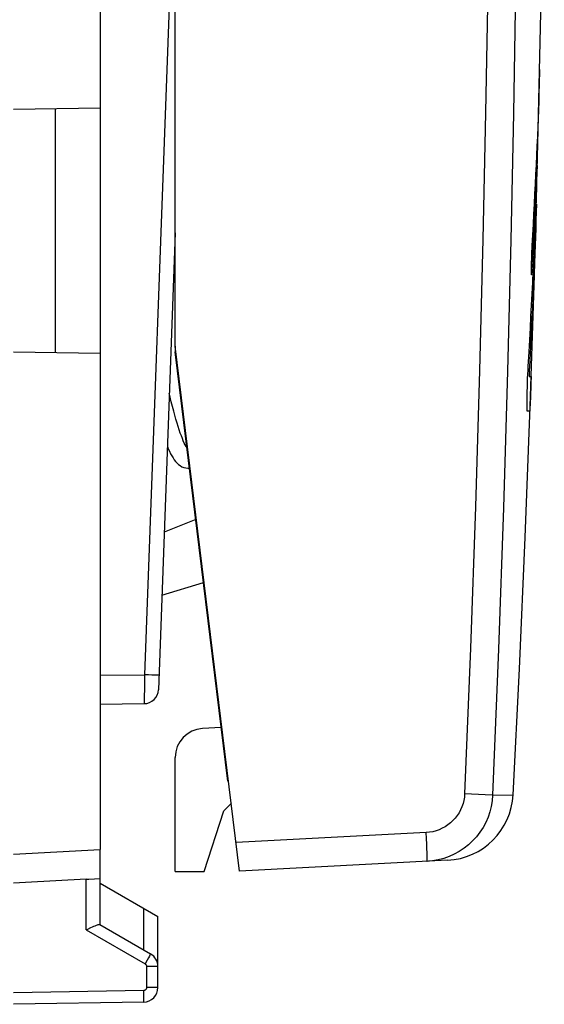
# Model space of a CAD drawing. Units: millimetres. Extents: x 125.5 to 221.5, y 68.7 to 139.5.
# Drawn here: x 212.4 to 221.5, y 68.7 to 85.8 of the extents above; entities that cross this region are included whole.
import ezdxf

# ---------------------------------------------------------------- set-up
doc = ezdxf.new("R2010")
doc.units = ezdxf.units.MM
doc.header["$LTSCALE"] = 16.335
doc.layers.get('0').update_dxf_attribs({"linetype": 'CONTINUOUS'})
for name, color, linetype in [('ASSI', 7, 'CONTINUOUS'), ('DRAFT', 7, 'CONTINUOUS'), ('RACCORDO', 7, 'CONTINUOUS'), ('SUPERFICI', 7, 'CONTINUOUS')]:
    doc.layers.add(name, color=color, linetype=linetype)

msp = doc.modelspace()

# ---------------------------------------------------------------- linework, layer by layer
at = {"color": 253, "linetype": 'CONTINUOUS'}
for p, q in [((221.305, 81.848), (221.303, 81.821)), ((221.299, 81.718), (221.297, 81.666)), ((221.301, 81.758), (221.299, 81.718)), ((221.302, 81.791), (221.301, 81.758)), ((221.303, 81.821), (221.302, 81.791)), ((221.295, 81.564), (221.294, 81.524)), ((221.294, 81.524), (221.294, 81.487)), ((221.296, 81.615), (221.295, 81.564)), ((221.297, 81.666), (221.296, 81.615)), ((221.305, 81.424), (221.315, 81.605)), ((221.294, 81.487), (221.293, 81.461)), ((221.293, 81.461), (221.293, 81.437)), ((221.293, 81.437), (221.293, 81.416)), ((221.293, 81.416), (221.294, 81.403)), ((221.294, 81.403), (221.294, 81.392)), ((221.294, 81.392), (221.294, 81.381)), ((221.304, 81.407), (221.305, 81.424)), ((221.28, 80.094), (221.262, 79.748)), ((221.235, 79.622), (221.238, 79.692)), ((221.238, 79.692), (221.242, 79.758)), ((221.259, 79.67), (221.258, 79.651)), ((221.258, 79.651), (221.258, 79.634)), ((221.258, 79.634), (221.258, 79.621)), ((221.26, 79.707), (221.259, 79.689)), ((221.259, 79.689), (221.259, 79.67)), ((221.261, 79.725), (221.26, 79.707)), ((221.262, 79.748), (221.261, 79.739)), ((221.261, 79.739), (221.261, 79.725)), ((221.227, 79.397), (221.23, 79.472)), ((221.23, 79.472), (221.232, 79.548)), ((221.232, 79.548), (221.235, 79.622)), ((221.258, 79.621), (221.257, 79.613)), ((221.257, 79.613), (221.257, 79.605)), ((221.257, 79.605), (221.257, 79.6)), ((221.257, 79.6), (221.257, 79.596)), ((221.257, 79.596), (221.257, 79.592)), ((221.258, 79.582), (221.291, 79.582)), ((221.289, 79.509), (221.286, 79.407)), ((221.29, 79.55), (221.289, 79.509)), ((221.291, 79.565), (221.29, 79.55)), ((221.291, 79.577), (221.291, 79.573)), ((221.291, 79.573), (221.291, 79.565)), ((221.224, 79.254), (221.226, 79.323)), ((221.226, 79.323), (221.227, 79.397)), ((221.283, 79.31), (221.281, 79.272)), ((221.285, 79.364), (221.283, 79.31)), ((221.286, 79.407), (221.285, 79.364)), ((221.222, 79.106), (221.223, 79.145)), ((221.223, 79.189), (221.224, 79.254)), ((221.223, 79.145), (221.223, 79.189)), ((221.28, 79.235), (221.275, 79.109)), ((221.281, 79.272), (221.28, 79.235)), ((221.222, 79.082), (221.222, 79.106)), ((221.222, 79.06), (221.222, 79.082)), ((221.223, 79.041), (221.222, 79.06)), ((221.27, 78.982), (221.227, 78.982)), ((221.272, 79.032), (221.271, 79.006)), ((221.271, 79.006), (221.271, 78.996)), ((221.271, 78.996), (221.271, 78.991)), ((221.275, 79.109), (221.272, 79.032))]:
    msp.add_line(p, q, dxfattribs=at)
at = {"color": 7, "linetype": 'CONTINUOUS'}
for p, q in [((215.342, 77.995), (215.352, 77.994)), ((215.35, 77.994), (215.354, 77.994)), ((215.354, 77.994), (215.373, 77.996)), ((215.625, 71.01), (215.966, 72.06)), ((215.125, 71.01), (215.625, 71.01))]:
    msp.add_line(p, q, dxfattribs=at)
at = {"color": 253, "linetype": 'CONTINUOUS'}
for points in [[(221.439, 84.897), (221.432, 84.639), (221.428, 84.494), (221.423, 84.347), (221.418, 84.198), (221.412, 84.046), (221.406, 83.892), (221.4, 83.735), (221.393, 83.576), (221.386, 83.414), (221.378, 83.25), (221.37, 83.084), (221.362, 82.915), (221.353, 82.744), (221.344, 82.57), (221.335, 82.395), (221.325, 82.217), (221.315, 82.037), (221.305, 81.848)], [(221.315, 81.605), (221.324, 81.773), (221.332, 81.938), (221.341, 82.101), (221.349, 82.262), (221.356, 82.422), (221.364, 82.579), (221.371, 82.734), (221.378, 82.887), (221.384, 83.038), (221.39, 83.187), (221.396, 83.333), (221.401, 83.478), (221.406, 83.62), (221.411, 83.76), (221.415, 83.898), (221.419, 84.034), (221.425, 84.236)], [(221.242, 79.758), (221.256, 80.012), (221.268, 80.218), (221.279, 80.421), (221.289, 80.622), (221.3, 80.82), (221.31, 81.016), (221.32, 81.209), (221.329, 81.399), (221.338, 81.586), (221.346, 81.771), (221.355, 81.952), (221.362, 82.131), (221.369, 82.307), (221.376, 82.48), (221.382, 82.65), (221.388, 82.817), (221.393, 82.981), (221.401, 83.237)], [(221.384, 82.57), (221.38, 82.432), (221.375, 82.291), (221.371, 82.148), (221.366, 82.003), (221.36, 81.855), (221.355, 81.706), (221.349, 81.554), (221.342, 81.4), (221.336, 81.244), (221.329, 81.086), (221.321, 80.926), (221.314, 80.763), (221.306, 80.599), (221.297, 80.433), (221.289, 80.264), (221.28, 80.094)], [(221.294, 81.381), (221.294, 81.376), (221.294, 81.372), (221.294, 81.367), (221.295, 81.363), (221.295, 81.36), (221.295, 81.357), (221.295, 81.354), (221.295, 81.352), (221.296, 81.35), (221.296, 81.348), (221.296, 81.347), (221.296, 81.346), (221.297, 81.345), (221.297, 81.345), (221.298, 81.346), (221.298, 81.347), (221.298, 81.348), (221.299, 81.349), (221.299, 81.351), (221.299, 81.354), (221.3, 81.356), (221.3, 81.36), (221.3, 81.363), (221.301, 81.367), (221.301, 81.371), (221.302, 81.375), (221.302, 81.379), (221.303, 81.388)], [(221.303, 81.388), (221.303, 81.394), (221.304, 81.407)], [(221.257, 79.592), (221.257, 79.591), (221.257, 79.589), (221.257, 79.588), (221.258, 79.587), (221.258, 79.585), (221.258, 79.585), (221.258, 79.584), (221.258, 79.583), (221.258, 79.583), (221.258, 79.582), (221.258, 79.582), (221.258, 79.582)], [(221.291, 79.582), (221.291, 79.582), (221.291, 79.581), (221.291, 79.581), (221.291, 79.58), (221.291, 79.578), (221.291, 79.577)], [(221.227, 78.982), (221.226, 78.982), (221.226, 78.983), (221.226, 78.985), (221.225, 78.988), (221.225, 78.991), (221.224, 78.995), (221.224, 78.999), (221.224, 79.005), (221.224, 79.011), (221.223, 79.017), (221.223, 79.025), (221.223, 79.032), (221.223, 79.041)], [(221.271, 78.991), (221.27, 78.987), (221.27, 78.985), (221.27, 78.984), (221.27, 78.983), (221.27, 78.982), (221.27, 78.982), (221.27, 78.982)]]:
    msp.add_lwpolyline(points, dxfattribs=at)
at = {"color": 7, "linetype": 'CONTINUOUS'}
for points in [[(215.33, 78.341), (215.328, 78.345), (215.314, 78.369), (215.299, 78.397), (215.283, 78.43), (215.266, 78.467), (215.249, 78.508), (215.232, 78.554), (215.214, 78.603), (215.195, 78.657), (215.177, 78.715), (215.158, 78.777), (215.138, 78.843), (215.119, 78.912), (215.099, 78.985), (215.079, 79.062), (215.058, 79.142), (215.038, 79.226), (215.023, 79.287)], [(214.989, 78.368), (215.004, 78.332), (215.025, 78.287), (215.046, 78.245), (215.067, 78.207), (215.088, 78.172), (215.11, 78.139), (215.133, 78.11), (215.157, 78.084), (215.183, 78.06), (215.211, 78.039), (215.242, 78.021), (215.274, 78.007), (215.308, 77.999), (215.342, 77.995)]]:
    msp.add_lwpolyline(points, dxfattribs=at)
at = {"layer": 'ASSI', "color": 7, "linetype": 'CONTINUOUS'}
for p, q in [((215.125, 80.11), (215.125, 93.077)), ((221.349, 81.338), (221.41, 83.61)), ((221.275, 79.065), (221.349, 81.338)), ((216.242, 71.016), (215.125, 80.11)), ((213.825, 70.088), (213.825, 71.389)), ((219.845, 71.205), (216.242, 71.016)), ((212.534, 70.821), (212.325, 70.81)), ((213.58, 70.876), (212.534, 70.821)), ((213.631, 70.879), (213.826, 70.889)), ((213.825, 70.81), (214.825, 70.233)), ((213.821, 70.09), (214.7, 69.583)), ((214.825, 69), (214.825, 70.233)), ((214.58, 68.75), (212.325, 68.71))]:
    msp.add_line(p, q, dxfattribs=at)
at = {"layer": 'ASSI', "color": 253, "linetype": 'CONTINUOUS'}
for p, q in [((220.261, 72.349), (220.14, 72.354)), ((220.625, 72.333), (220.98, 72.34)), ((219.474, 71.685), (216.181, 71.512)), ((219.479, 71.581), (219.474, 71.685)), ((212.325, 71.31), (213.825, 71.389)), ((213.58, 70.001), (213.58, 70.876)), ((214.58, 69.652), (214.58, 70.375)), ((213.58, 70.001), (214.604, 69.409)), ((214.642, 69.475), (214.604, 69.409)), ((214.664, 69.514), (214.642, 69.475)), ((214.681, 69.546), (214.664, 69.514)), ((214.825, 69.366), (214.629, 69.366)), ((214.629, 69.366), (214.629, 69)), ((214.58, 68.95), (212.325, 68.91)), ((214.58, 68.898), (214.58, 68.95)), ((214.581, 68.85), (214.58, 68.898)), ((214.825, 69), (214.629, 69))]:
    msp.add_line(p, q, dxfattribs=at)
for points in [[(220.587, 92.63), (220.581, 90.554), (220.565, 88.446), (220.539, 86.305), (220.503, 84.147), (220.458, 81.958), (220.399, 79.688), (220.326, 77.323), (220.24, 74.879), (220.14, 72.354)], [(221.072, 92.629), (221.066, 90.551), (221.049, 88.44), (221.024, 86.297), (220.988, 84.138), (220.943, 81.946), (220.885, 79.674), (220.813, 77.307), (220.727, 74.86), (220.625, 72.333)], [(220.14, 72.354), (220.135, 72.297), (220.126, 72.241), (220.112, 72.186), (220.093, 72.132), (220.07, 72.079), (220.043, 72.028), (220.011, 71.98), (219.976, 71.934), (219.937, 71.892), (219.895, 71.853), (219.849, 71.817), (219.801, 71.785), (219.751, 71.758), (219.698, 71.734), (219.644, 71.715), (219.588, 71.7), (219.532, 71.691), (219.474, 71.685)], [(220.625, 72.333), (220.617, 72.333), (220.261, 72.349)], [(219.487, 71.186), (219.489, 71.189), (219.489, 71.197), (219.49, 71.21), (219.49, 71.229), (219.49, 71.253), (219.49, 71.281), (219.489, 71.314), (219.488, 71.351), (219.487, 71.392), (219.486, 71.436), (219.484, 71.482), (219.479, 71.581)], [(214.7, 69.583), (214.7, 69.581), (214.698, 69.576), (214.694, 69.569), (214.688, 69.559), (214.681, 69.546)], [(214.604, 69.409), (214.606, 69.408), (214.608, 69.407), (214.61, 69.405), (214.612, 69.403), (214.614, 69.401), (214.616, 69.399), (214.618, 69.397), (214.62, 69.395), (214.621, 69.392), (214.623, 69.39), (214.624, 69.387), (214.625, 69.384), (214.626, 69.381), (214.627, 69.378), (214.628, 69.375), (214.628, 69.372), (214.629, 69.369), (214.629, 69.366)], [(214.629, 69), (214.629, 68.997), (214.629, 68.995), (214.628, 68.992), (214.628, 68.99), (214.627, 68.987), (214.626, 68.984), (214.625, 68.982), (214.624, 68.979), (214.623, 68.977), (214.622, 68.974), (214.62, 68.972), (214.618, 68.969), (214.616, 68.967), (214.614, 68.965), (214.612, 68.963), (214.61, 68.961), (214.608, 68.959), (214.605, 68.957), (214.603, 68.956), (214.6, 68.954), (214.597, 68.953), (214.594, 68.952), (214.591, 68.951), (214.589, 68.951), (214.586, 68.95), (214.583, 68.95), (214.58, 68.95)], [(214.58, 68.75), (214.58, 68.751), (214.58, 68.757), (214.581, 68.765), (214.581, 68.777), (214.581, 68.791), (214.581, 68.808), (214.581, 68.85)]]:
    msp.add_lwpolyline(points, dxfattribs=at)
at = {"layer": 'ASSI', "color": 7, "linetype": 'CONTINUOUS'}
for points in [[(221.41, 83.61), (221.458, 85.883), (221.493, 88.156), (221.516, 90.429), (221.521, 91.258)], [(220.98, 72.34), (221.088, 74.523), (221.188, 76.794), (221.275, 79.065)], [(220.625, 72.333), (220.617, 72.235), (220.601, 72.138), (220.577, 72.043), (220.545, 71.95), (220.505, 71.86), (220.459, 71.773), (220.405, 71.691), (220.345, 71.613), (220.279, 71.54), (220.207, 71.473), (220.129, 71.412), (220.047, 71.358), (219.961, 71.31), (219.871, 71.27), (219.778, 71.237)], [(219.778, 71.237), (219.683, 71.212), (219.586, 71.195), (219.487, 71.186)], [(213.58, 70.876), (213.606, 70.877), (213.631, 70.879)], [(213.664, 70.039), (213.691, 70.051), (213.716, 70.062), (213.739, 70.071), (213.76, 70.079), (213.778, 70.085), (213.793, 70.09), (213.805, 70.092), (213.814, 70.092), (213.821, 70.09)], [(213.58, 70.001), (213.609, 70.014), (213.664, 70.039)]]:
    msp.add_lwpolyline(points, dxfattribs=at)
for centre, radius, start, end in [((219.782, 72.403), 1.2, 273, 357.0092), ((214.575, 69.366), 0.25, 0, 60), ((214.575, 69), 0.25, 271, 360)]:
    msp.add_arc(centre, radius, start, end, dxfattribs=at)
at = {"layer": 'DRAFT', "color": 7, "linetype": 'CONTINUOUS'}
for p, q in [((213.825, 93.56), (213.825, 71.389)), ((212.325, 84.21), (213.825, 84.237)), ((213.047, 84.223), (213.047, 79.998)), ((212.325, 80.01), (213.825, 79.984)), ((215.125, 80.11), (215.125, 80.01)), ((216.039, 72.573), (215.125, 80.01)), ((216.051, 72.574), (216.039, 72.573)), ((215.966, 72.06), (216.098, 72.192))]:
    msp.add_line(p, q, dxfattribs=at)
at = {"layer": 'RACCORDO', "color": 7, "linetype": 'CONTINUOUS'}
for p, q in [((215.125, 80.11), (215.125, 93.077)), ((215.125, 82.07), (214.834, 74.158)), ((216.242, 71.016), (215.125, 80.11)), ((215.482, 77.106), (214.935, 76.885)), ((214.895, 75.798), (215.615, 76.018)), ((213.825, 73.91), (214.587, 73.917)), ((215.924, 73.502), (215.599, 73.485)), ((215.125, 71.01), (215.125, 72.986)), ((216.033, 72.62), (216.045, 72.623)), ((219.845, 71.205), (216.242, 71.016))]:
    msp.add_line(p, q, dxfattribs=at)
at = {"layer": 'RACCORDO', "color": 253, "linetype": 'CONTINUOUS'}
for p, q in [((215.066, 87.2), (214.596, 74.417)), ((213.825, 74.41), (214.596, 74.417)), ((214.596, 74.417), (214.592, 74.167)), ((214.59, 74.045), (214.589, 73.984)), ((214.592, 74.167), (214.59, 74.045)), ((220.261, 72.349), (220.14, 72.354)), ((220.625, 72.333), (220.98, 72.34)), ((219.474, 71.685), (216.181, 71.512)), ((219.479, 71.581), (219.474, 71.685))]:
    msp.add_line(p, q, dxfattribs=at)
for points in [[(220.587, 92.63), (220.581, 90.554), (220.565, 88.446), (220.539, 86.305), (220.503, 84.147), (220.458, 81.958), (220.399, 79.688), (220.326, 77.323), (220.24, 74.879), (220.14, 72.354)], [(221.072, 92.629), (221.066, 90.551), (221.049, 88.44), (221.024, 86.297), (220.988, 84.138), (220.943, 81.946), (220.885, 79.674), (220.813, 77.307), (220.727, 74.86), (220.625, 72.333)], [(214.66, 74.415), (214.628, 74.416), (214.596, 74.417)], [(214.747, 74.412), (214.72, 74.413), (214.66, 74.415)], [(214.844, 74.408), (214.841, 74.408), (214.747, 74.412)], [(214.589, 73.984), (214.588, 73.942), (214.587, 73.928), (214.587, 73.92), (214.587, 73.917)], [(220.14, 72.354), (220.135, 72.297), (220.126, 72.241), (220.112, 72.186), (220.093, 72.132), (220.07, 72.079), (220.043, 72.028), (220.011, 71.98), (219.976, 71.934), (219.937, 71.892), (219.895, 71.853), (219.849, 71.817), (219.801, 71.785), (219.751, 71.758), (219.698, 71.734), (219.644, 71.715), (219.588, 71.7), (219.532, 71.691), (219.474, 71.685)], [(220.625, 72.333), (220.617, 72.333), (220.261, 72.349)], [(219.487, 71.186), (219.489, 71.189), (219.489, 71.197), (219.49, 71.21), (219.49, 71.229), (219.49, 71.253), (219.49, 71.281), (219.489, 71.314), (219.488, 71.351), (219.487, 71.392), (219.486, 71.436), (219.484, 71.482), (219.479, 71.581)]]:
    msp.add_lwpolyline(points, dxfattribs=at)
at = {"layer": 'RACCORDO', "color": 7, "linetype": 'CONTINUOUS'}
for points in [[(220.625, 72.333), (220.617, 72.235), (220.601, 72.138), (220.577, 72.043), (220.545, 71.95), (220.505, 71.86), (220.459, 71.773), (220.405, 71.691), (220.345, 71.613), (220.279, 71.54), (220.207, 71.473), (220.129, 71.412), (220.047, 71.358), (219.961, 71.31), (219.871, 71.27), (219.778, 71.237)], [(219.778, 71.237), (219.683, 71.212), (219.586, 71.195), (219.487, 71.186)]]:
    msp.add_lwpolyline(points, dxfattribs=at)
for centre, radius, start, end in [((214.585, 74.167), 0.25, 270.5, 357.8945), ((215.625, 72.986), 0.5, 93, 180), ((219.782, 72.403), 1.2, 273, 357.0092)]:
    msp.add_arc(centre, radius, start, end, dxfattribs=at)
at = {"layer": 'SUPERFICI', "color": 7, "linetype": 'CONTINUOUS'}
msp.add_lwpolyline([(220.98, 72.34), (221.088, 74.523), (221.188, 76.794), (221.275, 79.065), (221.349, 81.338), (221.41, 83.61), (221.458, 85.883), (221.493, 88.156), (221.516, 90.429), (221.521, 91.258)], dxfattribs=at)

doc.saveas('drawing.dxf')
